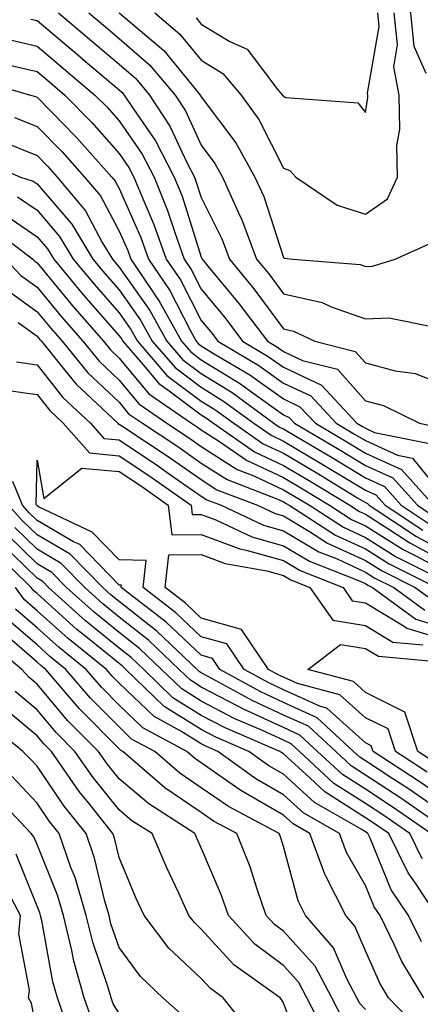
# Model space of a CAD drawing. Units: inches. Extents: x 1026563 to 1029203, y 7237178 to 7239818.
# Drawn here: x 1027806 to 1027855, y 7238331 to 7238451 of the extents above; entities that cross this region are included whole.
import ezdxf

# ---------------------------------------------------------------- set-up
doc = ezdxf.new("R2010")
doc.units = ezdxf.units.IN
doc.header["$MEASUREMENT"] = 0
doc.layers.add('Contour_10267237', color=7, linetype='Continuous', true_color=0x50631c)

msp = doc.modelspace()

# ---------------------------------------------------------------- linework, layer by layer
at = {"layer": 'Contour_10267237'}
for points in [[(1027855.43, 7238444.53, 2989), (1027853.99, 7238447.85, 2989), (1027853.56, 7238451.92, 2989), (1027851.7, 7238455.57, 2989), (1027851.12, 7238458.84, 2989), (1027850.12, 7238461.92, 2989), (1027849.98, 7238463.86, 2989), (1027849.83, 7238470.13, 2989), (1027849.73, 7238471.92, 2989), (1027849.69, 7238473.57, 2989), (1027848.05, 7238480.98, 2989), (1027847.84, 7238481.7, 2989), (1027847.82, 7238481.92, 2989), (1027847.82, 7238482.16, 2989), (1027847.93, 7238491.8, 2989), (1027847.93, 7238491.92, 2989), (1027847.89, 7238492.07, 2989), (1027845.82, 7238499.7, 2989), (1027845.49, 7238501.92, 2989), (1027845.76, 7238504.2, 2989), (1027848.05, 7238505.39, 2989), (1027850, 7238503.87, 2989), (1027853.67, 7238501.92, 2989), (1027854.91, 7238498.78, 2989)], [(1027810.65, 7238451.92, 2987), (1027814.67, 7238448.54, 2987), (1027818.05, 7238445.67, 2987), (1027820.06, 7238443.93, 2987), (1027821.76, 7238441.92, 2987), (1027824.24, 7238438.11, 2987), (1027826.29, 7238433.68, 2987), (1027827.21, 7238431.92, 2987), (1027827.44, 7238431.31, 2987), (1027828.05, 7238429.42, 2987), (1027830.55, 7238424.41, 2987), (1027831.49, 7238421.92, 2987), (1027834.44, 7238418.32, 2987), (1027838.05, 7238413.43, 2987), (1027839.28, 7238413.15, 2987), (1027841.88, 7238411.92, 2987), (1027846.8, 7238410.68, 2987), (1027848.05, 7238409.28, 2987), (1027851.64, 7238408.32, 2987), (1027854.1, 7238407.97, 2987), (1027858.05, 7238406.46, 2987)], [(1027814.36, 7238451.92, 2988), (1027816.37, 7238450.23, 2988), (1027818.05, 7238448.8, 2988), (1027821.74, 7238445.6, 2988), (1027824.85, 7238441.92, 2988), (1027826.12, 7238439.98, 2988), (1027828.05, 7238435.79, 2988), (1027829.71, 7238433.58, 2988), (1027830.65, 7238431.92, 2988), (1027832.76, 7238427.21, 2988), (1027832.95, 7238426.82, 2988), (1027834.79, 7238421.92, 2988), (1027836.27, 7238420.13, 2988), (1027838.05, 7238417.71, 2988), (1027842.76, 7238416.63, 2988), (1027843.87, 7238416.1, 2988), (1027848.05, 7238414.66, 2988), (1027850.9, 7238414.77, 2988), (1027856.31, 7238413.66, 2988)], [(1027818.07, 7238451.92, 2989), (1027823.48, 7238447.34, 2989), (1027827.25, 7238442.71, 2989), (1027827.93, 7238441.92, 2989), (1027828.05, 7238441.69, 2989), (1027832.25, 7238436.11, 2989), (1027834.59, 7238431.92, 2989), (1027835.67, 7238429.54, 2989), (1027838.05, 7238422.12, 2989), (1027838.19, 7238422.05, 2989), (1027839.2, 7238421.92, 2989), (1027847.41, 7238421.27, 2989), (1027848.05, 7238421.04, 2989), (1027848.89, 7238421.08, 2989), (1027851.66, 7238421.92, 2989), (1027856.08, 7238423.89, 2989)], [(1027822.39, 7238451.92, 2990), (1027825.45, 7238449.33, 2990), (1027828.05, 7238446.15, 2990), (1027830.69, 7238444.56, 2990), (1027832.89, 7238441.92, 2990), (1027835.04, 7238438.92, 2990), (1027838.05, 7238433.02, 2990), (1027838.85, 7238432.72, 2990), (1027839.55, 7238431.92, 2990), (1027844.61, 7238428.48, 2990), (1027848.05, 7238427.39, 2990), (1027850.71, 7238429.25, 2990), (1027851.96, 7238431.92, 2990), (1027851.88, 7238435.75, 2990), (1027852.21, 7238437.77, 2990), (1027852.13, 7238441.92, 2990), (1027851.49, 7238445.36, 2990), (1027851.96, 7238448.02, 2990), (1027851.55, 7238451.92, 2990)], [(1027827.44, 7238451.31, 2991), (1027828.05, 7238450.56, 2991), (1027831.51, 7238448.46, 2991), (1027833.62, 7238447.49, 2991), (1027837.39, 7238442.57, 2991), (1027837.95, 7238441.92, 2991), (1027837.99, 7238441.86, 2991), (1027838.05, 7238441.73, 2991), (1027838.34, 7238441.63, 2991), (1027847.11, 7238440.98, 2991), (1027848.05, 7238439.81, 2991), (1027848.34, 7238441.63, 2991), (1027848.34, 7238441.92, 2991), (1027848.28, 7238442.16, 2991), (1027849.71, 7238450.27, 2991), (1027849.53, 7238451.92, 2991)], [(1027807.29, 7238451.17, 2986), (1027808.05, 7238450.99, 2986), (1027812.97, 7238446.84, 2986), (1027813.95, 7238446.02, 2986), (1027818.05, 7238442.55, 2986), (1027818.38, 7238442.25, 2986), (1027818.66, 7238441.92, 2986), (1027819.83, 7238440.15, 2986), (1027822.46, 7238436.33, 2986), (1027824.75, 7238431.92, 2986), (1027825.71, 7238429.58, 2986), (1027828.05, 7238422.16, 2986), (1027828.13, 7238422, 2986), (1027828.17, 7238421.92, 2986), (1027828.69, 7238421.28, 2986), (1027832.64, 7238416.52, 2986), (1027836.1, 7238411.92, 2986), (1027837.33, 7238411.19, 2986), (1027838.05, 7238410.67, 2986), (1027840.39, 7238409.57, 2986), (1027844.63, 7238408.5, 2986), (1027848.05, 7238404.67, 2986), (1027850.22, 7238404.09, 2986), (1027854.63, 7238401.92, 2986), (1027857.48, 7238401.34, 2986)], [(1027804.77, 7238448.64, 2985), (1027808.05, 7238447.89, 2985), (1027811.29, 7238445.16, 2985), (1027815.1, 7238441.92, 2985), (1027816.57, 7238440.44, 2985), (1027818.05, 7238438.76, 2985), (1027820.84, 7238434.72, 2985), (1027822.31, 7238431.92, 2985), (1027823.95, 7238427.83, 2985), (1027824.81, 7238425.17, 2985), (1027825.96, 7238421.92, 2985), (1027826.8, 7238420.67, 2985), (1027828.05, 7238418.25, 2985), (1027830.92, 7238414.79, 2985), (1027833.07, 7238411.92, 2985), (1027836.19, 7238410.06, 2985), (1027838.05, 7238408.75, 2985), (1027842.7, 7238406.56, 2985), (1027847.01, 7238401.92, 2985), (1027847.68, 7238401.54, 2985), (1027848.05, 7238401.31, 2985), (1027849.16, 7238400.81, 2985), (1027855.63, 7238399.51, 2985)], [(1027804.34, 7238445.63, 2984), (1027808.05, 7238444.78, 2984), (1027809.61, 7238443.47, 2984), (1027811.43, 7238441.92, 2984), (1027814.71, 7238438.58, 2984), (1027818.05, 7238434.81, 2984), (1027819.24, 7238433.1, 2984), (1027819.85, 7238431.92, 2984), (1027821.08, 7238428.9, 2984), (1027822.29, 7238426.16, 2984), (1027823.79, 7238421.92, 2984), (1027825.51, 7238419.38, 2984), (1027828.05, 7238414.45, 2984), (1027829.2, 7238413.06, 2984), (1027830.06, 7238411.92, 2984), (1027835.06, 7238408.94, 2984), (1027838.05, 7238406.81, 2984), (1027841.37, 7238405.25, 2984), (1027844.48, 7238401.92, 2984), (1027846.72, 7238400.6, 2984), (1027848.05, 7238399.8, 2984), (1027851.94, 7238398.04, 2984), (1027853.79, 7238397.66, 2984), (1027858.05, 7238392.38, 2984)], [(1027800.1, 7238443.97, 2983), (1027807.25, 7238441.92, 2983), (1027807.85, 7238441.72, 2983), (1027808.05, 7238441.64, 2983), (1027812.87, 7238436.74, 2983), (1027817.15, 7238431.92, 2983), (1027817.56, 7238431.43, 2983), (1027818.05, 7238430.53, 2983), (1027820.69, 7238424.57, 2983), (1027821.64, 7238421.92, 2983), (1027824.22, 7238418.08, 2983), (1027826.68, 7238413.28, 2983), (1027827.44, 7238411.92, 2983), (1027827.72, 7238411.6, 2983), (1027828.05, 7238411.35, 2983), (1027829.53, 7238410.43, 2983), (1027833.95, 7238407.81, 2983), (1027838.05, 7238404.88, 2983), (1027840.06, 7238403.93, 2983), (1027841.94, 7238401.92, 2983), (1027845.78, 7238399.65, 2983), (1027848.05, 7238398.29, 2983), (1027852.42, 7238396.3, 2983), (1027856.31, 7238391.92, 2983)], [(1027805.32, 7238439.2, 2982), (1027808.05, 7238438.09, 2982), (1027811.12, 7238434.98, 2982), (1027813.83, 7238431.92, 2982), (1027815.76, 7238429.63, 2982), (1027818.05, 7238425.34, 2982), (1027819.1, 7238422.96, 2982), (1027819.48, 7238421.92, 2982), (1027822.39, 7238417.58, 2982), (1027822.93, 7238416.8, 2982), (1027825.65, 7238411.92, 2982), (1027826.76, 7238410.63, 2982), (1027828.05, 7238409.67, 2982), (1027832.84, 7238406.71, 2982), (1027834.48, 7238405.5, 2982), (1027838.05, 7238402.96, 2982), (1027838.75, 7238402.62, 2982), (1027839.4, 7238401.92, 2982), (1027844.85, 7238398.72, 2982), (1027848.05, 7238396.78, 2982), (1027851.39, 7238395.26, 2982), (1027854.36, 7238391.92, 2982), (1027856.59, 7238390.45, 2982)], [(1027803.64, 7238436.32, 2981), (1027808.05, 7238434.55, 2981), (1027809.36, 7238433.22, 2981), (1027810.51, 7238431.92, 2981), (1027813.95, 7238427.82, 2981), (1027816, 7238423.96, 2981), (1027817.23, 7238421.92, 2981), (1027817.6, 7238421.47, 2981), (1027818.05, 7238420.96, 2981), (1027821.78, 7238415.65, 2981), (1027823.85, 7238411.92, 2981), (1027825.8, 7238409.67, 2981), (1027828.05, 7238407.98, 2981), (1027831.8, 7238405.66, 2981), (1027836.9, 7238401.92, 2981), (1027837.58, 7238401.45, 2981), (1027838.05, 7238401.23, 2981), (1027839.75, 7238400.23, 2981), (1027843.91, 7238397.78, 2981), (1027848.05, 7238395.27, 2981), (1027850.35, 7238394.22, 2981), (1027852.41, 7238391.92, 2981), (1027855.8, 7238389.67, 2981)], [(1027800.47, 7238434.33, 2980), (1027806.02, 7238431.92, 2980), (1027807.56, 7238431.42, 2980), (1027808.05, 7238431.08, 2980), (1027812.29, 7238426.17, 2980), (1027814.85, 7238421.92, 2980), (1027816.29, 7238420.17, 2980), (1027818.05, 7238418.17, 2980), (1027820.63, 7238414.5, 2980), (1027822.07, 7238411.92, 2980), (1027824.85, 7238408.71, 2980), (1027828.05, 7238406.3, 2980), (1027830.75, 7238404.63, 2980), (1027834.44, 7238401.92, 2980), (1027836.57, 7238400.45, 2980), (1027838.05, 7238399.75, 2980), (1027842.97, 7238396.83, 2980), (1027843.38, 7238396.58, 2980), (1027848.05, 7238393.77, 2980), (1027849.32, 7238393.19, 2980), (1027850.43, 7238391.92, 2980), (1027855.02, 7238388.89, 2980)], [(1027805.65, 7238429.52, 2979), (1027808.05, 7238427.87, 2979), (1027810.8, 7238424.67, 2979), (1027812.46, 7238421.92, 2979), (1027815, 7238418.86, 2979), (1027818.05, 7238415.38, 2979), (1027819.48, 7238413.35, 2979), (1027820.28, 7238411.92, 2979), (1027823.87, 7238407.75, 2979), (1027828.05, 7238404.62, 2979), (1027829.71, 7238403.58, 2979), (1027832, 7238401.92, 2979), (1027835.57, 7238399.43, 2979), (1027838.05, 7238398.27, 2979), (1027842.03, 7238395.9, 2979), (1027847.21, 7238392.77, 2979), (1027848.05, 7238392.25, 2979), (1027848.28, 7238392.15, 2979), (1027848.48, 7238391.92, 2979), (1027854.24, 7238388.11, 2979), (1027858.05, 7238386.07, 2979)], [(1027803.75, 7238427.62, 2978), (1027808.05, 7238424.65, 2978), (1027809.32, 7238423.19, 2978), (1027810.08, 7238421.92, 2978), (1027813.69, 7238417.55, 2978), (1027818.05, 7238412.58, 2978), (1027818.32, 7238412.19, 2978), (1027818.48, 7238411.92, 2978), (1027821.21, 7238408.75, 2978), (1027822.87, 7238406.75, 2978), (1027823.99, 7238405.99, 2978), (1027828.05, 7238402.94, 2978), (1027828.67, 7238402.55, 2978), (1027829.53, 7238401.92, 2978), (1027834.55, 7238398.42, 2978), (1027838.05, 7238396.79, 2978), (1027841.12, 7238394.98, 2978), (1027846.14, 7238391.92, 2978), (1027847.31, 7238391.17, 2978), (1027848.05, 7238390.83, 2978), (1027851.02, 7238388.95, 2978), (1027853.46, 7238387.33, 2978), (1027858.05, 7238384.88, 2978)], [(1027802.15, 7238426.01, 2977), (1027807.54, 7238421.92, 2977), (1027807.8, 7238421.66, 2977), (1027808.05, 7238421.47, 2977), (1027812.37, 7238416.24, 2977), (1027816.14, 7238411.92, 2977), (1027817, 7238410.87, 2977), (1027818.05, 7238409.87, 2977), (1027821.66, 7238405.52, 2977), (1027826.86, 7238401.92, 2977), (1027827.58, 7238401.45, 2977), (1027828.05, 7238401.12, 2977), (1027830.28, 7238399.68, 2977), (1027833.54, 7238397.42, 2977), (1027838.05, 7238395.31, 2977), (1027840.18, 7238394.05, 2977), (1027843.67, 7238391.92, 2977), (1027846.33, 7238390.2, 2977), (1027848.05, 7238389.42, 2977), (1027852.64, 7238386.52, 2977), (1027854.26, 7238385.72, 2977), (1027858.05, 7238383.69, 2977)], [(1027804.22, 7238421.92, 2976), (1027806.06, 7238419.94, 2976), (1027808.05, 7238418.49, 2976), (1027811.02, 7238414.89, 2976), (1027813.62, 7238411.92, 2976), (1027815.61, 7238409.48, 2976), (1027818.05, 7238407.17, 2976), (1027820.43, 7238404.3, 2976), (1027823.87, 7238401.92, 2976), (1027826.39, 7238400.26, 2976), (1027828.05, 7238399.09, 2976), (1027832.42, 7238396.3, 2976), (1027834.46, 7238395.51, 2976), (1027838.05, 7238393.82, 2976), (1027839.24, 7238393.12, 2976), (1027841.21, 7238391.92, 2976), (1027845.37, 7238389.24, 2976), (1027848.05, 7238388, 2976), (1027851.78, 7238385.65, 2976), (1027856.82, 7238383.14, 2976)], [(1027804.34, 7238418.22, 2975), (1027808.05, 7238415.51, 2975), (1027809.67, 7238413.54, 2975), (1027811.1, 7238411.92, 2975), (1027814.22, 7238408.08, 2975), (1027818.05, 7238404.48, 2975), (1027819.2, 7238403.08, 2975), (1027820.88, 7238401.92, 2975), (1027825.2, 7238399.07, 2975), (1027828.05, 7238397.07, 2975), (1027831.19, 7238395.06, 2975), (1027837.25, 7238392.73, 2975), (1027838.05, 7238392.35, 2975), (1027838.32, 7238392.19, 2975), (1027838.75, 7238391.92, 2975), (1027844.4, 7238388.28, 2975), (1027848.05, 7238386.6, 2975), (1027850.92, 7238384.79, 2975), (1027856.68, 7238381.92, 2975)], [(1027805.76, 7238414.21, 2974), (1027808.05, 7238412.55, 2974), (1027808.32, 7238412.2, 2974), (1027808.58, 7238411.92, 2974), (1027810.88, 7238409.1, 2974), (1027812.8, 7238406.67, 2974), (1027817.87, 7238401.92, 2974), (1027817.95, 7238401.83, 2974), (1027818.05, 7238401.82, 2974), (1027818.36, 7238401.62, 2974), (1027824.01, 7238397.89, 2974), (1027828.05, 7238395.05, 2974), (1027829.96, 7238393.82, 2974), (1027834.91, 7238391.92, 2974), (1027837.03, 7238390.91, 2974), (1027838.05, 7238390.63, 2974), (1027841.23, 7238388.75, 2974), (1027843.44, 7238387.31, 2974), (1027848.05, 7238385.19, 2974), (1027850.06, 7238383.92, 2974), (1027854.09, 7238381.92, 2974), (1027856.39, 7238380.25, 2974)], [(1027805.53, 7238409.4, 2973), (1027808.05, 7238409.05, 2973), (1027811.19, 7238405.06, 2973), (1027814.55, 7238401.92, 2973), (1027816.19, 7238400.06, 2973), (1027818.05, 7238399.9, 2973), (1027822.84, 7238396.71, 2973), (1027824.32, 7238395.64, 2973), (1027828.05, 7238393.02, 2973), (1027828.73, 7238392.59, 2973), (1027830.47, 7238391.92, 2973), (1027835.63, 7238389.5, 2973), (1027838.05, 7238388.81, 2973), (1027842.37, 7238386.25, 2973), (1027844.59, 7238385.38, 2973), (1027848.05, 7238383.79, 2973), (1027849.2, 7238383.06, 2973), (1027851.49, 7238381.92, 2973), (1027855.28, 7238379.16, 2973)], [(1027803.99, 7238405.98, 2972), (1027808.05, 7238405.42, 2972), (1027809.59, 7238403.46, 2972), (1027811.25, 7238401.92, 2972), (1027814.42, 7238398.3, 2972), (1027818.05, 7238397.97, 2972), (1027821.68, 7238395.55, 2972), (1027826.8, 7238391.92, 2972), (1027826.94, 7238390.8, 2972), (1027828.05, 7238390.82, 2972), (1027829.83, 7238390.14, 2972), (1027834.2, 7238388.08, 2972), (1027838.05, 7238387, 2972), (1027841.23, 7238385.1, 2972), (1027847.21, 7238382.76, 2972), (1027848.05, 7238382.38, 2972), (1027848.32, 7238382.2, 2972), (1027848.89, 7238381.92, 2972), (1027854.18, 7238378.06, 2972), (1027858.05, 7238376.86, 2972)], [(1027858.05, 7238355.89, 2971), (1027854.48, 7238358.35, 2971), (1027848.99, 7238361.92, 2971), (1027848.75, 7238362.63, 2971), (1027848.05, 7238362.98, 2971), (1027843.34, 7238367.2, 2971), (1027842.56, 7238367.41, 2971), (1027838.05, 7238369.44, 2971), (1027836.35, 7238370.23, 2971), (1027833.28, 7238371.92, 2971), (1027831.16, 7238375.04, 2971), (1027828.05, 7238375.91, 2971), (1027824.96, 7238378.83, 2971), (1027820.96, 7238381.92, 2971), (1027821.35, 7238385.21, 2971), (1027818.05, 7238385.29, 2971), (1027814.77, 7238388.64, 2971), (1027808.23, 7238391.73, 2971), (1027808.05, 7238391.84, 2971), (1027807.97, 7238391.92, 2971), (1027807.93, 7238392.04, 2971), (1027808.05, 7238397.42, 2971), (1027808.87, 7238392.74, 2971), (1027813.52, 7238396.45, 2971), (1027818.05, 7238396.06, 2971), (1027820.53, 7238394.4, 2971), (1027824.03, 7238391.92, 2971), (1027824.46, 7238388.32, 2971), (1027828.05, 7238388.38, 2971), (1027832.74, 7238386.61, 2971), (1027833.5, 7238386.46, 2971), (1027838.05, 7238385.18, 2971), (1027840.1, 7238383.96, 2971), (1027845.32, 7238381.92, 2971), (1027846.43, 7238380.3, 2971), (1027848.05, 7238380.05, 2971), (1027852.76, 7238377.21, 2971), (1027853.09, 7238376.97, 2971), (1027858.05, 7238375.44, 2971)], [(1027858.05, 7238354.09, 2972), (1027853.4, 7238357.27, 2972), (1027851.37, 7238358.6, 2972), (1027848.05, 7238360.79, 2972), (1027847.37, 7238361.23, 2972), (1027846.6, 7238361.92, 2972), (1027842.17, 7238366.04, 2972), (1027838.05, 7238367.91, 2972), (1027835.32, 7238369.18, 2972), (1027830.32, 7238371.92, 2972), (1027829.4, 7238373.27, 2972), (1027828.05, 7238373.66, 2972), (1027823.79, 7238377.67, 2972), (1027818.3, 7238381.92, 2972), (1027818.32, 7238382.2, 2972), (1027818.05, 7238382.2, 2972), (1027813.25, 7238387.13, 2972), (1027812.48, 7238387.49, 2972), (1027808.05, 7238390.08, 2972), (1027807.11, 7238390.99, 2972), (1027806.27, 7238391.92, 2972), (1027805.12, 7238394.84, 2972)], [(1027856.88, 7238353.08, 2973), (1027852.35, 7238356.22, 2973), (1027848.05, 7238359.05, 2973), (1027846.29, 7238360.16, 2973), (1027844.42, 7238361.92, 2973), (1027841.12, 7238364.99, 2973), (1027838.05, 7238366.36, 2973), (1027834.26, 7238368.12, 2973), (1027828.89, 7238371.07, 2973), (1027828.05, 7238371.52, 2973), (1027827.8, 7238371.67, 2973), (1027827.54, 7238371.92, 2973), (1027822.68, 7238376.55, 2973), (1027818.05, 7238380.2, 2973), (1027817.09, 7238380.97, 2973), (1027816.06, 7238381.92, 2973), (1027812.09, 7238385.95, 2973), (1027808.05, 7238388.33, 2973), (1027806.23, 7238390.09, 2973), (1027804.57, 7238391.92, 2973)], [(1027856.02, 7238351.92, 2974), (1027851.31, 7238355.17, 2974), (1027848.05, 7238357.32, 2974), (1027845.24, 7238359.11, 2974), (1027842.21, 7238361.92, 2974), (1027840.06, 7238363.92, 2974), (1027838.05, 7238364.83, 2974), (1027833.21, 7238367.08, 2974), (1027832.52, 7238367.45, 2974), (1027828.05, 7238369.78, 2974), (1027826.74, 7238370.6, 2974), (1027825.37, 7238371.92, 2974), (1027821.62, 7238375.48, 2974), (1027818.05, 7238378.31, 2974), (1027816.06, 7238379.93, 2974), (1027813.85, 7238381.92, 2974), (1027810.98, 7238384.85, 2974), (1027808.05, 7238386.56, 2974), (1027805.34, 7238389.21, 2974)], [(1027854.96, 7238348.83, 2975), (1027853.46, 7238351.92, 2975), (1027850.26, 7238354.13, 2975), (1027848.05, 7238355.58, 2975), (1027844.18, 7238358.04, 2975), (1027840, 7238361.92, 2975), (1027838.99, 7238362.87, 2975), (1027838.05, 7238363.29, 2975), (1027835.49, 7238364.47, 2975), (1027832.07, 7238365.95, 2975), (1027828.05, 7238368.05, 2975), (1027825.67, 7238369.54, 2975), (1027823.21, 7238371.92, 2975), (1027820.57, 7238374.43, 2975), (1027818.05, 7238376.41, 2975), (1027815.02, 7238378.88, 2975), (1027811.64, 7238381.92, 2975), (1027809.87, 7238383.74, 2975), (1027808.05, 7238384.8, 2975), (1027804.44, 7238388.32, 2975)], [(1027854.87, 7238338.73, 2977), (1027853.28, 7238341.92, 2977), (1027851.19, 7238345.07, 2977), (1027848.62, 7238351.35, 2977), (1027848.34, 7238351.92, 2977), (1027848.05, 7238352.12, 2977), (1027847.5, 7238352.46, 2977), (1027841.82, 7238355.7, 2977), (1027838.05, 7238359.15, 2977), (1027836.29, 7238360.16, 2977), (1027833.85, 7238361.92, 2977), (1027829.81, 7238363.68, 2977), (1027828.05, 7238364.59, 2977), (1027823.54, 7238367.4, 2977), (1027818.87, 7238371.92, 2977), (1027818.44, 7238372.31, 2977), (1027818.05, 7238372.63, 2977), (1027814.24, 7238375.73, 2977), (1027812.91, 7238376.79, 2977), (1027808.05, 7238381.16, 2977), (1027807.64, 7238381.51, 2977), (1027807.35, 7238381.92, 2977), (1027802.64, 7238386.51, 2977)], [(1027856.74, 7238341.92, 2976), (1027854.2, 7238345.76, 2976), (1027853.25, 7238347.12, 2976), (1027850.9, 7238351.92, 2976), (1027849.22, 7238353.08, 2976), (1027848.05, 7238353.85, 2976), (1027843.11, 7238356.99, 2976), (1027841.27, 7238358.7, 2976), (1027838.05, 7238361.65, 2976), (1027837.87, 7238361.74, 2976), (1027837.62, 7238361.92, 2976), (1027830.94, 7238364.81, 2976), (1027828.05, 7238366.32, 2976), (1027824.59, 7238368.46, 2976), (1027821.04, 7238371.92, 2976), (1027819.5, 7238373.38, 2976), (1027818.05, 7238374.52, 2976), (1027813.97, 7238377.84, 2976), (1027809.46, 7238381.92, 2976), (1027808.75, 7238382.62, 2976), (1027808.05, 7238383.04, 2976), (1027803.56, 7238387.42, 2976)], [(1027855.55, 7238359.41, 2970), (1027851.7, 7238361.92, 2970), (1027850.8, 7238364.68, 2970), (1027848.05, 7238366.04, 2970), (1027844.94, 7238368.81, 2970), (1027839.75, 7238370.21, 2970), (1027838.05, 7238370.98, 2970), (1027837.41, 7238371.28, 2970), (1027836.25, 7238371.92, 2970), (1027832.93, 7238376.79, 2970), (1027828.05, 7238378.18, 2970), (1027826.14, 7238380, 2970), (1027823.64, 7238381.92, 2970), (1027824.09, 7238385.88, 2970), (1027828.05, 7238385.94, 2970), (1027830.96, 7238384.84, 2970), (1027836.04, 7238383.93, 2970), (1027838.05, 7238383.37, 2970), (1027838.95, 7238382.83, 2970), (1027841.27, 7238381.92, 2970), (1027844.05, 7238377.91, 2970), (1027848.05, 7238377.26, 2970), (1027851.39, 7238375.26, 2970), (1027855.04, 7238374.93, 2970)], [(1027855.14, 7238331.92, 2978), (1027852.46, 7238336.33, 2978), (1027851.55, 7238338.42, 2978), (1027849.83, 7238341.92, 2978), (1027849.12, 7238342.99, 2978), (1027848.05, 7238345.59, 2978), (1027845.73, 7238349.6, 2978), (1027844.87, 7238351.92, 2978), (1027840.53, 7238354.39, 2978), (1027838.05, 7238356.66, 2978), (1027834.71, 7238358.57, 2978), (1027830.08, 7238361.92, 2978), (1027828.67, 7238362.54, 2978), (1027828.05, 7238362.86, 2978), (1027825.57, 7238364.4, 2978), (1027822.31, 7238366.17, 2978), (1027818.05, 7238370.25, 2978), (1027817.21, 7238371.09, 2978), (1027816.51, 7238371.92, 2978), (1027811.82, 7238375.69, 2978), (1027808.05, 7238379.08, 2978), (1027806.53, 7238380.4, 2978), (1027805.43, 7238381.92, 2978)], [(1027854.38, 7238328.24, 2979), (1027850.86, 7238331.92, 2979), (1027849.79, 7238333.67, 2979), (1027848.05, 7238337.65, 2979), (1027846.76, 7238340.64, 2979), (1027845.65, 7238341.92, 2979), (1027843.23, 7238346.74, 2979), (1027843.09, 7238346.97, 2979), (1027841.27, 7238351.92, 2979), (1027839.22, 7238353.09, 2979), (1027838.05, 7238354.16, 2979), (1027833.13, 7238356.99, 2979), (1027832.62, 7238357.35, 2979), (1027828.05, 7238360.53, 2979), (1027827.23, 7238361.09, 2979), (1027826.27, 7238361.92, 2979), (1027820.94, 7238364.81, 2979), (1027818.05, 7238367.57, 2979), (1027815.88, 7238369.75, 2979), (1027814.05, 7238371.92, 2979), (1027810.73, 7238374.6, 2979), (1027808.05, 7238376.99, 2979), (1027805.41, 7238379.28, 2979)], [(1027848.05, 7238330.49, 2980), (1027847.35, 7238331.23, 2980), (1027847, 7238331.92, 2980), (1027845.78, 7238334.2, 2980), (1027844.14, 7238338, 2980), (1027840.73, 7238341.92, 2980), (1027839.83, 7238343.71, 2980), (1027838.05, 7238350.34, 2980), (1027837.68, 7238351.54, 2980), (1027837.52, 7238351.92, 2980), (1027831.35, 7238355.21, 2980), (1027828.05, 7238357.51, 2980), (1027825.43, 7238359.29, 2980), (1027822.39, 7238361.92, 2980), (1027819.57, 7238363.44, 2980), (1027818.05, 7238364.91, 2980), (1027814.55, 7238368.42, 2980), (1027811.57, 7238371.92, 2980), (1027809.61, 7238373.49, 2980), (1027808.05, 7238374.9, 2980), (1027804.3, 7238378.16, 2980)], [(1027845.34, 7238329.21, 2981), (1027843.95, 7238331.92, 2981), (1027841.9, 7238335.76, 2981), (1027838.05, 7238340.03, 2981), (1027836.98, 7238340.84, 2981), (1027835.96, 7238341.92, 2981), (1027834.85, 7238345.13, 2981), (1027833.99, 7238347.86, 2981), (1027832.39, 7238351.92, 2981), (1027829.55, 7238353.43, 2981), (1027828.05, 7238354.48, 2981), (1027823.62, 7238357.5, 2981), (1027818.5, 7238361.92, 2981), (1027818.21, 7238362.08, 2981), (1027818.05, 7238362.23, 2981), (1027813.23, 7238367.1, 2981), (1027809.1, 7238371.92, 2981), (1027808.52, 7238372.39, 2981), (1027808.05, 7238372.82, 2981), (1027803.17, 7238377.05, 2981)], [(1027843.32, 7238327.2, 2982), (1027840.92, 7238331.92, 2982), (1027839.91, 7238333.79, 2982), (1027838.05, 7238335.85, 2982), (1027834.59, 7238338.46, 2982), (1027831.37, 7238341.92, 2982), (1027830.51, 7238344.39, 2982), (1027828.05, 7238350.18, 2982), (1027827.5, 7238351.36, 2982), (1027827.25, 7238351.92, 2982), (1027821.66, 7238355.53, 2982), (1027818.05, 7238358.59, 2982), (1027816.57, 7238360.43, 2982), (1027815.53, 7238361.92, 2982), (1027811.8, 7238365.67, 2982), (1027808.05, 7238370.12, 2982), (1027807.07, 7238370.94, 2982), (1027806.21, 7238371.92, 2982), (1027801.76, 7238375.62, 2982)], [(1027856.6, 7238360.48, 2969), (1027854.42, 7238361.92, 2969), (1027852.85, 7238366.73, 2969), (1027848.05, 7238369.1, 2969), (1027846.57, 7238370.44, 2969), (1027841.02, 7238371.92, 2969), (1027845, 7238374.98, 2969), (1027848.05, 7238374.49, 2969), (1027849.65, 7238373.52, 2969), (1027857.11, 7238372.85, 2969)], [(1027840.57, 7238324.45, 2983), (1027838.05, 7238331.29, 2983), (1027837.82, 7238331.7, 2983), (1027837.64, 7238331.92, 2983), (1027832.03, 7238335.91, 2983), (1027828.05, 7238340.27, 2983), (1027827.21, 7238341.07, 2983), (1027826.55, 7238341.92, 2983), (1027825.3, 7238344.66, 2983), (1027823.87, 7238347.74, 2983), (1027822.05, 7238351.92, 2983), (1027819.61, 7238353.49, 2983), (1027818.05, 7238354.82, 2983), (1027814.87, 7238358.75, 2983), (1027812.66, 7238361.92, 2983), (1027810.37, 7238364.23, 2983), (1027808.05, 7238366.98, 2983), (1027805.37, 7238369.24, 2983)], [(1027833.97, 7238327.84, 2984), (1027830.73, 7238331.92, 2984), (1027829.16, 7238333.03, 2984), (1027828.05, 7238334.25, 2984), (1027824.1, 7238337.97, 2984), (1027821.1, 7238341.92, 2984), (1027820.14, 7238344.01, 2984), (1027818.05, 7238349, 2984), (1027817.48, 7238351.36, 2984), (1027817.29, 7238351.92, 2984), (1027814.34, 7238355.63, 2984), (1027813.19, 7238357.06, 2984), (1027809.79, 7238361.92, 2984), (1027808.93, 7238362.8, 2984), (1027808.05, 7238363.83, 2984), (1027803.66, 7238367.54, 2984)], [(1027825.84, 7238329.71, 2985), (1027823.38, 7238331.92, 2985), (1027820.63, 7238334.5, 2985), (1027818.05, 7238338.03, 2985), (1027817.05, 7238340.93, 2985), (1027816.82, 7238341.92, 2985), (1027816.31, 7238343.67, 2985), (1027815.06, 7238348.93, 2985), (1027814.03, 7238351.92, 2985), (1027811.37, 7238355.24, 2985), (1027808.05, 7238360.15, 2985), (1027807.19, 7238361.06, 2985), (1027806.31, 7238361.92, 2985), (1027801.78, 7238365.64, 2985)], [(1027818.05, 7238329.99, 2986), (1027817.31, 7238331.19, 2986), (1027817.07, 7238331.92, 2986), (1027816.66, 7238333.3, 2986), (1027814.83, 7238338.7, 2986), (1027814.05, 7238341.92, 2986), (1027812.68, 7238346.55, 2986), (1027812.17, 7238347.79, 2986), (1027810.75, 7238351.92, 2986), (1027809.55, 7238353.41, 2986), (1027808.05, 7238355.63, 2986), (1027805, 7238358.87, 2986)], [(1027814.89, 7238328.76, 2987), (1027813.79, 7238331.92, 2987), (1027812.52, 7238336.39, 2987), (1027812.29, 7238337.68, 2987), (1027811.27, 7238341.92, 2987), (1027810.53, 7238344.4, 2987), (1027808.05, 7238350.58, 2987), (1027807.66, 7238351.54, 2987), (1027807.33, 7238351.92, 2987), (1027802.82, 7238356.7, 2987)], [(1027811.84, 7238328.13, 2988), (1027810.53, 7238331.92, 2988), (1027809.98, 7238333.85, 2988), (1027808.62, 7238341.34, 2988), (1027808.48, 7238341.92, 2988), (1027808.38, 7238342.25, 2988), (1027808.05, 7238343.09, 2988), (1027805.51, 7238349.39, 2988)], [(1027808.05, 7238327.54, 2989), (1027807.39, 7238331.26, 2989), (1027807, 7238331.92, 2989), (1027807.13, 7238332.83, 2989), (1027805.84, 7238339.71, 2989), (1027806.04, 7238341.92, 2989), (1027803.79, 7238346.18, 2989)]]:
    msp.add_polyline3d(points, dxfattribs=at)

doc.saveas('drawing.dxf')
